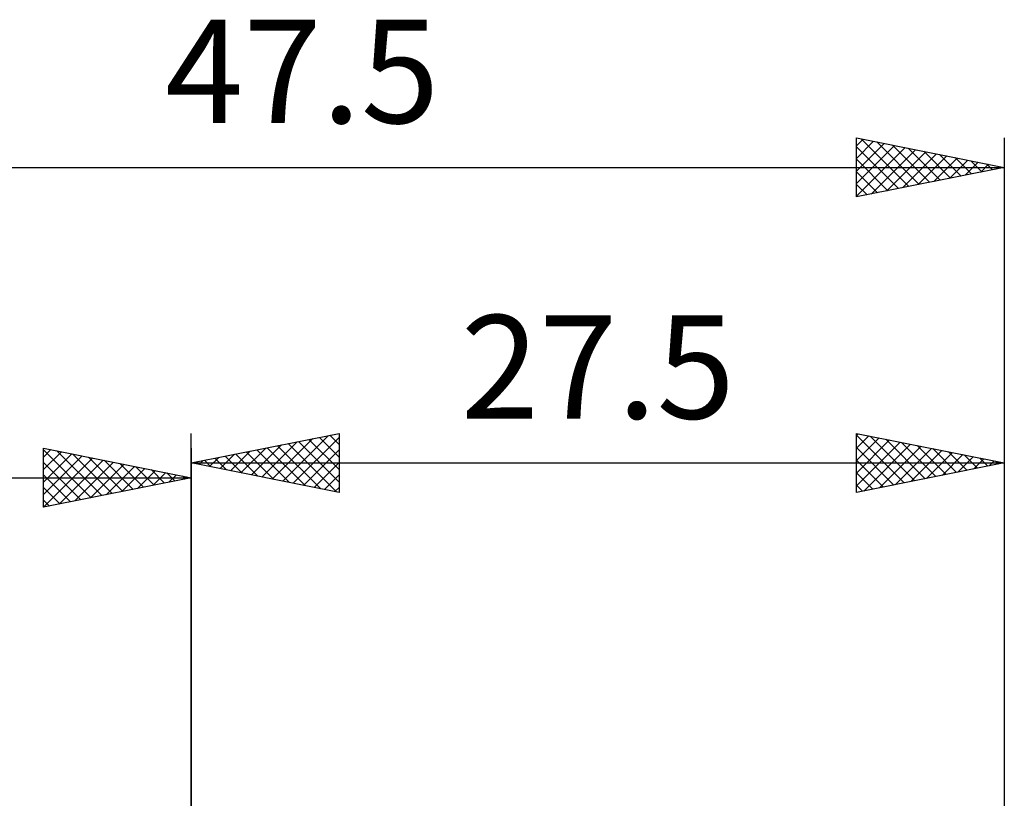
# Model space of a CAD drawing. Units: millimetres. Extents: x -37.1 to 43.5, y -25.5 to 39.5.
# Drawn here: x -5.8 to 27.5, y 13.2 to 39.5 of the extents above; entities that cross this region are included whole.
import ezdxf
from ezdxf.enums import TextEntityAlignment as Align

# ---------------------------------------------------------------- set-up
doc = ezdxf.new("R2010")
doc.units = ezdxf.units.MM
doc.header["$LTSCALE"] = 3.85
doc.layers.add('2', color=7, linetype='CONTINUOUS')
doc.layers.add('SK2', color=7, linetype='CONTINUOUS')
doc.styles.get("Standard").update_dxf_attribs({"font": 'Monospac821 BT'})

msp = doc.modelspace()

# ---------------------------------------------------------------- linework, layer by layer
at = {"layer": '2', "color": 7, "linetype": 'CONTINUOUS', "lineweight": 25}
for p, q in [((-0.01, 12.5), (-0.01, 25.5)), ((-0.01, 24.5), (4.99, 25.5)), ((2.729, 23.952), (4.098, 25.322)), ((3.083, 23.881), (4.629, 25.428)), ((3.436, 23.811), (4.99, 25.365)), ((4.322, 25.366), (4.99, 24.698)), ((4.676, 25.437), (4.99, 25.123)), ((4.99, 25.5), (4.99, 23.5)), ((22.49, 23.5), (22.49, 25.5)), ((22.49, 25.5), (27.49, 24.5)), ((22.49, 25.426), (22.551, 25.488)), ((22.49, 25.442), (24.108, 23.824)), ((22.49, 25.002), (22.905, 25.417)), ((22.49, 24.578), (23.259, 25.346)), ((22.948, 25.408), (24.462, 23.894)), ((27.49, 25.5), (27.49, 10.5)), ((1.668, 24.164), (2.508, 25.004)), ((2.022, 24.094), (3.038, 25.11)), ((2.375, 24.023), (3.568, 25.216)), ((2.554, 25.013), (3.836, 23.731)), ((2.908, 25.084), (4.367, 23.625)), ((3.261, 25.154), (4.897, 23.519)), ((3.615, 25.225), (4.99, 23.85)), ((3.969, 25.296), (4.99, 24.274)), ((22.49, 24.154), (23.612, 25.276)), ((22.49, 23.729), (23.966, 25.205)), ((22.49, 25.018), (23.755, 23.753)), ((22.734, 23.549), (24.319, 25.134)), ((23.264, 23.655), (24.673, 25.063)), ((23.478, 25.302), (24.815, 23.965)), ((23.794, 23.761), (25.026, 24.993)), ((24.008, 25.196), (25.169, 24.036)), ((24.539, 25.09), (25.522, 24.106)), ((25.069, 24.984), (25.876, 24.177)), ((0.608, 24.376), (0.917, 24.685)), ((0.787, 24.659), (1.185, 24.261)), ((0.961, 24.306), (1.447, 24.791)), ((1.14, 24.73), (1.715, 24.155)), ((1.315, 24.235), (1.977, 24.897)), ((1.494, 24.801), (2.245, 24.049)), ((1.847, 24.871), (2.776, 23.943)), ((2.201, 24.942), (3.306, 23.837)), ((3.79, 23.74), (4.99, 24.94)), ((24.325, 23.867), (25.38, 24.922)), ((24.855, 23.973), (25.733, 24.851)), ((25.385, 24.079), (26.087, 24.781)), ((25.599, 24.878), (26.23, 24.248)), ((25.916, 24.185), (26.441, 24.71)), ((26.13, 24.772), (26.583, 24.319)), ((26.66, 24.666), (26.937, 24.389)), ((-0.01, 24.5), (27.49, 24.5)), ((4.99, 23.5), (-0.01, 24.5)), ((0.079, 24.518), (0.124, 24.473)), ((0.254, 24.447), (0.386, 24.579)), ((0.433, 24.589), (0.654, 24.367)), ((4.143, 23.669), (4.99, 24.516)), ((22.49, 24.593), (23.401, 23.682)), ((27.49, 24.5), (22.49, 23.5)), ((26.446, 24.291), (26.794, 24.639)), ((26.976, 24.397), (27.148, 24.568)), ((27.19, 24.56), (27.29, 24.46)), ((4.497, 23.599), (4.99, 24.092)), ((22.49, 24.169), (23.048, 23.612)), ((4.85, 23.528), (4.99, 23.668)), ((22.49, 23.745), (22.694, 23.541))]:
    msp.add_line(p, q, dxfattribs=at)
at = {"layer": 'SK2', "color": 7, "linetype": 'CONTINUOUS', "lineweight": 25}
for p, q in [((22.49, 33.5), (22.49, 35.5)), ((22.49, 35.5), (27.49, 34.5)), ((22.49, 35.228), (22.717, 35.455)), ((22.49, 34.804), (23.07, 35.384)), ((22.49, 34.379), (23.424, 35.313)), ((22.645, 35.469), (24.26, 33.854)), ((23.176, 35.363), (24.614, 33.925)), ((27.49, 35.5), (27.49, 10.5)), ((22.49, 33.955), (23.777, 35.243)), ((22.49, 35.2), (23.907, 33.783)), ((22.49, 33.531), (24.131, 35.172)), ((22.982, 33.598), (24.484, 35.101)), ((23.512, 33.704), (24.838, 35.03)), ((23.706, 35.257), (24.967, 33.995)), ((24.236, 35.151), (25.321, 34.066)), ((24.767, 35.045), (25.674, 34.137)), ((22.49, 34.776), (23.553, 33.713)), ((24.042, 33.81), (25.192, 34.96)), ((24.573, 33.917), (25.545, 34.889)), ((25.103, 34.023), (25.899, 34.818)), ((25.297, 34.939), (26.028, 34.208)), ((25.633, 34.129), (26.252, 34.748)), ((25.827, 34.833), (26.381, 34.278)), ((26.164, 34.235), (26.606, 34.677)), ((26.358, 34.726), (26.735, 34.349)), ((-20.01, 34.5), (27.49, 34.5)), ((27.49, 34.5), (22.49, 33.5)), ((22.49, 34.351), (23.199, 33.642)), ((26.694, 34.341), (26.959, 34.606)), ((26.888, 34.62), (27.089, 34.42)), ((27.224, 34.447), (27.313, 34.535)), ((27.418, 34.514), (27.442, 34.49)), ((22.49, 33.927), (22.846, 33.571)), ((22.49, 33.503), (22.492, 33.5)), ((-5.01, 23), (-5.01, 25)), ((-5.01, 25), (-0.01, 24)), ((-0.01, 25), (-0.01, 12)), ((-5.01, 24.698), (-4.759, 24.95)), ((-5.01, 24.94), (-3.393, 23.323)), ((-5.01, 24.274), (-4.405, 24.879)), ((-5.01, 23.85), (-4.052, 24.808)), ((-5.01, 23.426), (-3.698, 24.738)), ((-5.01, 23.001), (-3.345, 24.667)), ((-4.554, 24.909), (-3.039, 23.394)), ((-4.024, 24.803), (-2.686, 23.465)), ((-3.493, 24.697), (-2.332, 23.536)), ((-5.01, 24.516), (-3.747, 23.253)), ((-4.481, 23.106), (-2.991, 24.596)), ((-3.951, 23.212), (-2.637, 24.525)), ((-3.421, 23.318), (-2.284, 24.455)), ((-2.963, 24.591), (-1.979, 23.606)), ((-2.89, 23.424), (-1.93, 24.384)), ((-2.433, 24.485), (-1.625, 23.677)), ((-2.36, 23.53), (-1.577, 24.313)), ((-1.903, 24.379), (-1.272, 23.748)), ((-20.01, 24), (-0.01, 24)), ((-5.01, 24.092), (-4.1, 23.182)), ((-0.01, 24), (-5.01, 23)), ((-1.83, 23.636), (-1.223, 24.243)), ((-1.372, 24.272), (-0.918, 23.818)), ((-1.299, 23.742), (-0.87, 24.172)), ((-0.842, 24.166), (-0.565, 23.889)), ((-0.769, 23.848), (-0.516, 24.101)), ((-0.312, 24.06), (-0.211, 23.96)), ((-0.239, 23.954), (-0.163, 24.031)), ((-5.01, 23.668), (-4.454, 23.111)), ((-5.01, 23.243), (-4.807, 23.041))]:
    msp.add_line(p, q, dxfattribs=at)

# ---------------------------------------------------------------- texts
at = {"layer": '2', "color": 7, "linetype": 'CONTINUOUS', "lineweight": 25}
msp.add_text('27.5', height=3.5, dxfattribs=at).set_placement((13.74, 26), align=Align.CENTER)
at = {"layer": 'SK2', "color": 7, "linetype": 'CONTINUOUS', "lineweight": 25}
msp.add_text('47.5', height=3.5, dxfattribs=at).set_placement((3.74, 36), align=Align.CENTER)

doc.saveas('drawing.dxf')
